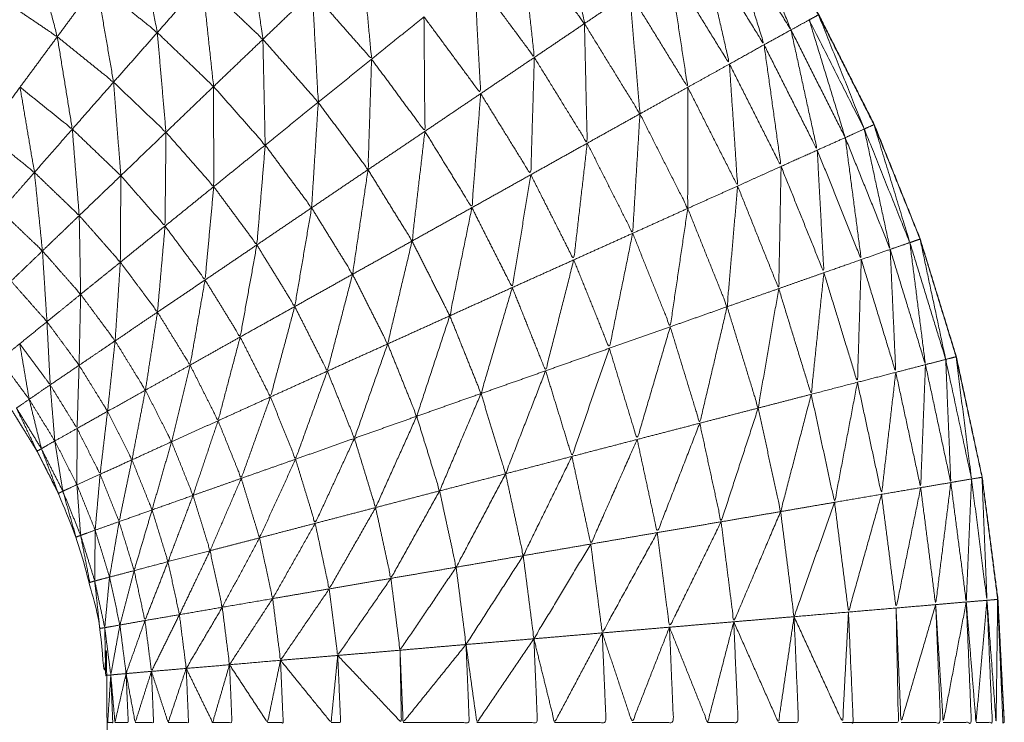
# Model space of a CAD drawing. Units: millimetres. Extents: x 8.2 to 15.6, y -3.1 to 8.4.
# Drawn here: x 12.5 to 12.5, y 5.1 to 5.1 of the extents above; entities that cross this region are included whole.
import ezdxf

# ---------------------------------------------------------------- set-up
doc = ezdxf.new("R2010")
doc.units = ezdxf.units.MM
doc.header["$MEASUREMENT"] = 0
doc.layers.get('0').update_dxf_attribs({"lineweight": 13})

# ---------------------------------------------------------------- blocks, each defined once
blk = doc.blocks.new('OPSI_TR022')
for points, knots in [([(12.5087245, 5.0895411), (12.5087413, 5.0892312), (12.508758, 5.0889212), (12.5087375, 5.0893197), (12.508717, 5.0897182), (12.508666, 5.0901132), (12.508615, 5.0905082), (12.5085315, 5.0908982), (12.508448, 5.0912882), (12.508331, 5.0916692), (12.508214, 5.0920502), (12.5080655, 5.0924202), (12.507917, 5.0927902), (12.5077375, 5.0931457), (12.507558, 5.0935012), (12.507349, 5.0938407), (12.50714, 5.0941802), (12.506903, 5.0945007), (12.506666, 5.0948212), (12.5064025, 5.0951207), (12.506139, 5.0954202), (12.5058515, 5.0956957), (12.505564, 5.0959712), (12.505254, 5.0962217), (12.504944, 5.0964722), (12.5046135, 5.0966952), (12.504283, 5.0969182), (12.5042826, 5.0969184), (12.5042822, 5.0969186)], [-1.777778, -1.777778, -1.777778, -1, -1, 0, 0, 1, 1, 2, 2, 3, 3, 4, 4, 5, 5, 6, 6, 7, 7, 8, 8, 9, 9, 10, 10, 11, 11, 11.001095, 11.001095, 11.001095]), ([(12.5042825, 5.0969179), (12.5046122, 5.0966951), (12.504942, 5.0964722), (12.505252, 5.0962217), (12.505562, 5.0959712), (12.50585, 5.0956957), (12.506138, 5.0954202), (12.506401, 5.0951207), (12.506664, 5.0948212), (12.506901, 5.0945007), (12.507138, 5.0941802), (12.507347, 5.0938407), (12.507556, 5.0935012), (12.5077355, 5.0931457), (12.507915, 5.0927902), (12.508064, 5.0924202), (12.508213, 5.0920502), (12.5083295, 5.0916692), (12.508446, 5.0912882), (12.50853, 5.0908982), (12.508614, 5.0905082), (12.5086645, 5.0901132), (12.508715, 5.0897182)], [61.000718, 61.000718, 61.000718, 62, 62, 63, 63, 64, 64, 65, 65, 66, 66, 67, 67, 68, 68, 69, 69, 70, 70, 71, 71, 72, 72, 72]), ([(12.50591, 5.0942172), (12.505976, 5.0938307), (12.506042, 5.0934442), (12.505838, 5.0937197), (12.505634, 5.0939952)], [0, 0, 0, 1, 1, 2, 2, 2]), ([(12.507081, 5.0941422), (12.5072295, 5.0937727), (12.507378, 5.0934032), (12.5071735, 5.0937352), (12.506969, 5.0940672)], [0, 0, 0, 1, 1, 2, 2, 2]), ([(12.503148, 5.0940582), (12.5032135, 5.0937222), (12.503279, 5.0933862), (12.5030825, 5.0935447), (12.502886, 5.0937032)], [0, 0, 0, 1, 1, 2, 2, 2]), ([(12.503863, 5.0940502), (12.5039125, 5.0936962), (12.503962, 5.0933422), (12.503766, 5.0935297), (12.50357, 5.0937172)], [0, 0, 0, 1, 1, 2, 2, 2]), ([(12.506969, 5.0940672), (12.5070865, 5.0936872), (12.507204, 5.0933072), (12.507004, 5.0936322), (12.506804, 5.0939572)], [0, 0, 0, 1, 1, 2, 2, 2]), ([(12.502468, 5.0939862), (12.50255, 5.0936727), (12.502632, 5.0933592), (12.502438, 5.0934902), (12.502244, 5.0936212)], [0, 0, 0, 1, 1, 2, 2, 2]), ([(12.502632, 5.0933592), (12.502759, 5.0935312), (12.502886, 5.0937032), (12.502677, 5.0938447), (12.502468, 5.0939862)], [0, 0, 0, 1, 1, 2, 2, 2]), ([(12.505634, 5.0939952), (12.505676, 5.0936102), (12.505718, 5.0932252), (12.505524, 5.0934877), (12.50533, 5.0937502)], [0, 0, 0, 1, 1, 2, 2, 2]), ([(12.504597, 5.0939512), (12.504631, 5.0935827), (12.504665, 5.0932142), (12.5044735, 5.0934317), (12.504282, 5.0936492)], [0, 0, 0, 1, 1, 2, 2, 2]), ([(12.506804, 5.0939572), (12.506892, 5.0935697), (12.50698, 5.0931822), (12.5067855, 5.0934982), (12.506591, 5.0938142)], [0, 0, 0, 1, 1, 2, 2, 2]), ([(12.506591, 5.0938142), (12.5066505, 5.0934232), (12.50671, 5.0930322), (12.5065225, 5.0933372), (12.506335, 5.0936422)], [0, 0, 0, 1, 1, 2, 2, 2]), ([(12.50533, 5.0937502), (12.5053505, 5.0933707), (12.505371, 5.0929912), (12.5051875, 5.0932397), (12.505004, 5.0934882)], [0, 0, 0, 1, 1, 2, 2, 2]), ([(12.502886, 5.0937032), (12.502941, 5.0933842), (12.502996, 5.0930652), (12.502814, 5.0932122), (12.502632, 5.0933592)], [0, 0, 0, 1, 1, 2, 2, 2]), ([(12.50357, 5.0937172), (12.5036065, 5.0933772), (12.503643, 5.0930372), (12.5034614, 5.0932113), (12.5032798, 5.0933854)], [0, 0, 0, 1, 1, 1.997747, 1.997747, 1.997747]), ([(12.504282, 5.0936492), (12.504301, 5.0932922), (12.50432, 5.0929352), (12.504141, 5.0931387), (12.503962, 5.0933422)], [0, 0, 0, 1, 1, 2, 2, 2]), ([(12.506335, 5.0936422), (12.506368, 5.0932512), (12.506401, 5.0928602), (12.5062215, 5.0931522), (12.506042, 5.0934442)], [0, 0, 0, 1, 1, 2, 2, 2]), ([(12.505004, 5.0934882), (12.505007, 5.0931177), (12.50501, 5.0927472), (12.5048375, 5.0929807), (12.504665, 5.0932142)], [0, 0, 0, 1, 1, 2, 2, 2]), ([(12.507496, 5.0934682), (12.5076125, 5.0930872), (12.507729, 5.0927062), (12.5075535, 5.0930547), (12.507378, 5.0934032)], [0, 0, 0, 1, 1, 2, 2, 2]), ([(12.5075564, 5.0935003), (12.5077042, 5.0931313), (12.507852, 5.0927622), (12.507674, 5.0931152), (12.507496, 5.0934682), (12.507526, 5.0934847), (12.507556, 5.0935012)], [-1.998746, -1.998746, -1.998746, -1, -1, 0, 0, 1, 1, 1]), ([(12.506042, 5.0934442), (12.506051, 5.0930572), (12.50606, 5.0926702), (12.505889, 5.0929477), (12.505718, 5.0932252)], [0, 0, 0, 1, 1, 2, 2, 2]), ([(12.502632, 5.0933592), (12.5026805, 5.0930602), (12.502729, 5.0927612), (12.50256, 5.0928972), (12.502391, 5.0930332)], [0, 0, 0, 1, 1, 2, 2, 2]), ([(12.503279, 5.0933862), (12.503307, 5.0930637), (12.503335, 5.0927412), (12.5031657, 5.092903), (12.5029964, 5.0930648)], [0, 0, 0, 1, 1, 1.998782, 1.998782, 1.998782]), ([(12.503962, 5.0933422), (12.5039695, 5.0930002), (12.503977, 5.0926582), (12.50381, 5.0928477), (12.503643, 5.0930372)], [0, 0, 0, 1, 1, 2, 2, 2]), ([(12.507378, 5.0934032), (12.507463, 5.0930142), (12.507548, 5.0926252), (12.507376, 5.0929662), (12.507204, 5.0933072)], [0, 0, 0, 1, 1, 2, 2, 2]), ([(12.507204, 5.0933072), (12.507259, 5.0929137), (12.507314, 5.0925202), (12.507147, 5.0928512), (12.50698, 5.0931822)], [0, 0, 0, 1, 1, 2, 2, 2]), ([(12.504665, 5.0932142), (12.5046535, 5.0928567), (12.504642, 5.0924992), (12.504481, 5.0927172), (12.50432, 5.0929352)], [0, 0, 0, 1, 1, 2, 2, 2]), ([(12.505718, 5.0932252), (12.5057065, 5.0928457), (12.505695, 5.0924662), (12.505533, 5.0927287), (12.505371, 5.0929912)], [0, 0, 0, 1, 1, 2, 2, 2]), ([(12.50698, 5.0931822), (12.5070065, 5.0927877), (12.507033, 5.0923932), (12.5068715, 5.0927127), (12.50671, 5.0930322)], [0, 0, 0, 1, 1, 2, 2, 2]), ([(12.502391, 5.0930332), (12.5024375, 5.0927572), (12.502484, 5.0924812), (12.5023615, 5.0925802), (12.502239, 5.0926792)], [0, 0, 0, 1, 1, 1.782585, 1.782585, 1.782585]), ([(12.503643, 5.0930372), (12.5036435, 5.0927132), (12.503644, 5.0923892), (12.5034895, 5.0925652), (12.503335, 5.0927412)], [0, 0, 0, 1, 1, 2, 2, 2]), ([(12.50671, 5.0930322), (12.50671, 5.0926402), (12.50671, 5.0922482), (12.5065555, 5.0925542), (12.506401, 5.0928602)], [0, 0, 0, 1, 1, 2, 2, 2]), ([(12.505371, 5.0929912), (12.5053425, 5.0926222), (12.505314, 5.0922532), (12.505162, 5.0925002), (12.50501, 5.0927472)], [0, 0, 0, 1, 1, 2, 2, 2]), ([(12.50432, 5.0929352), (12.5042985, 5.0925937), (12.504277, 5.0922522), (12.504127, 5.0924552), (12.503977, 5.0926582)], [0, 0, 0, 1, 1, 2, 2, 2]), ([(12.506401, 5.0928602), (12.5063775, 5.0924737), (12.506354, 5.0920872), (12.506207, 5.0923787), (12.50606, 5.0926702)], [0, 0, 0, 1, 1, 2, 2, 2]), ([(12.5079153, 5.0927891), (12.5080311, 5.0924082), (12.508147, 5.0920272), (12.5079995, 5.0923947), (12.507852, 5.0927622), (12.5078835, 5.0927762), (12.507915, 5.0927902)], [-1.998579, -1.998579, -1.998579, -1, -1, 0, 0, 1, 1, 1]), ([(12.5079153, 5.0927895), (12.5079162, 5.0927898), (12.507917, 5.0927902), (12.5079114, 5.0927993), (12.5079058, 5.0928084)], [0.97291898, 0.97291898, 0.97291898, 1, 1, 1.02678723, 1.02678723, 1.02678723]), ([(12.502729, 5.0927605), (12.5027515, 5.0924814), (12.502774, 5.0922022), (12.502629, 5.0923417), (12.502484, 5.0924812)], [0.001295, 0.001295, 0.001295, 1, 1, 2, 2, 2]), ([(12.503335, 5.0927412), (12.503332, 5.0924377), (12.503329, 5.0921342), (12.503186, 5.0922972), (12.503043, 5.0924602)], [0, 0, 0, 1, 1, 2, 2, 2]), ([(12.50501, 5.0927472), (12.5049685, 5.0923922), (12.504927, 5.0920372), (12.5047845, 5.0922682), (12.504642, 5.0924992)], [0, 0, 0, 1, 1, 2, 2, 2]), ([(12.507729, 5.0927062), (12.507781, 5.0923117), (12.507833, 5.0919172), (12.5076905, 5.0922712), (12.507548, 5.0926252)], [0, 0, 0, 1, 1, 2, 2, 2]), ([(12.507852, 5.0927622), (12.507936, 5.0923727), (12.50802, 5.0919832), (12.5078745, 5.0923447), (12.507729, 5.0927062)], [0, 0, 0, 1, 1, 2, 2, 2]), ([(12.503977, 5.0926582), (12.50395, 5.0923352), (12.503923, 5.0920122), (12.5037835, 5.0922007), (12.503644, 5.0923892)], [0, 0, 0, 1, 1, 2, 2, 2]), ([(12.50606, 5.0926702), (12.5060165, 5.0922927), (12.505973, 5.0919152), (12.505834, 5.0921907), (12.505695, 5.0924662)], [0, 0, 0, 1, 1, 2, 2, 2]), ([(12.507548, 5.0926252), (12.5075695, 5.0922287), (12.507591, 5.0918322), (12.5074525, 5.0921762), (12.507314, 5.0925202)], [0, 0, 0, 1, 1, 2, 2, 2]), ([(12.507314, 5.0925202), (12.5073065, 5.0921247), (12.507299, 5.0917292), (12.507166, 5.0920612), (12.507033, 5.0923932)], [0, 0, 0, 1, 1, 2, 2, 2]), ([(12.502484, 5.0924812), (12.50251, 5.0922272), (12.502536, 5.0919732), (12.502401, 5.0921027), (12.502266, 5.0922322)], [0, 0, 0, 1, 1, 2, 2, 2]), ([(12.503043, 5.0924602), (12.5030415, 5.0921802), (12.50304, 5.0919002), (12.502907, 5.0920512), (12.502774, 5.0922022)], [0, 0, 0, 1, 1, 2, 2, 2]), ([(12.504642, 5.0924992), (12.504592, 5.0921607), (12.504542, 5.0918222), (12.5044095, 5.0920372), (12.504277, 5.0922522)], [0, 0, 0, 1, 1, 2, 2, 2]), ([(12.505695, 5.0924662), (12.505635, 5.0921012), (12.505575, 5.0917362), (12.5054445, 5.0919947), (12.505314, 5.0922532)], [0, 0, 0, 1, 1, 2, 2, 2]), ([(12.503644, 5.0923892), (12.503616, 5.0920872), (12.503588, 5.0917852), (12.5034585, 5.0919597), (12.503329, 5.0921342)], [0, 0, 0, 1, 1, 2, 2, 2]), ([(12.507033, 5.0923932), (12.506999, 5.0920027), (12.506965, 5.0916122), (12.5068375, 5.0919302), (12.50671, 5.0922482)], [0, 0, 0, 1, 1, 2, 2, 2]), ([(12.502774, 5.0922022), (12.5027785, 5.0919472), (12.502783, 5.0916922), (12.5026595, 5.0918327), (12.502536, 5.0919732)], [0, 0, 0, 1, 1, 2, 2, 2]), ([(12.504277, 5.0922522), (12.5042225, 5.0919327), (12.504168, 5.0916132), (12.5040455, 5.0918127), (12.503923, 5.0920122)], [0, 0, 0, 1, 1, 2, 2, 2]), ([(12.505314, 5.0922532), (12.5052425, 5.0919032), (12.505171, 5.0915532), (12.505049, 5.0917952), (12.504927, 5.0920372)], [0, 0, 0, 1, 1, 2, 2, 2]), ([(12.50671, 5.0922482), (12.5066535, 5.0918652), (12.506597, 5.0914822), (12.5064755, 5.0917847), (12.506354, 5.0920872)], [0, 0, 0, 1, 1, 2, 2, 2]), ([(12.503329, 5.0921342), (12.5033045, 5.0918557), (12.50328, 5.0915772), (12.50316, 5.0917387), (12.50304, 5.0919002)], [0, 0, 0, 1, 1, 2, 2, 2]), ([(12.506354, 5.0920872), (12.5062785, 5.0917152), (12.506203, 5.0913432), (12.506088, 5.0916292), (12.505973, 5.0919152)], [0, 0, 0, 1, 1, 2, 2, 2]), ([(12.503923, 5.0920122), (12.503869, 5.0917142), (12.503815, 5.0914162), (12.5037015, 5.0916007), (12.503588, 5.0917852)], [0, 0, 0, 1, 1, 2, 2, 2]), ([(12.504927, 5.0920372), (12.504848, 5.0917042), (12.504769, 5.0913712), (12.5046555, 5.0915967), (12.504542, 5.0918222)], [0, 0, 0, 1, 1, 2, 2, 2]), ([(12.508147, 5.0920272), (12.5081975, 5.0916322), (12.508248, 5.0912372), (12.508134, 5.0916102), (12.50802, 5.0919832)], [0, 0, 0, 1, 1, 2, 2, 2]), ([(12.5082131, 5.0920499), (12.508296, 5.0916605), (12.508379, 5.0912712), (12.5082632, 5.0916487), (12.5081473, 5.0920261)], [1.000441, 1.000441, 1.000441, 2, 2, 2.998499, 2.998499, 2.998499]), ([(12.502536, 5.0919732), (12.5025505, 5.0917442), (12.502565, 5.0915152), (12.502449, 5.0916467), (12.502333, 5.0917782)], [0, 0, 0, 1, 1, 2, 2, 2]), ([(12.50802, 5.0919832), (12.508038, 5.0915852), (12.508056, 5.0911872), (12.5079445, 5.0915522), (12.507833, 5.0919172)], [0, 0, 0, 1, 1, 2, 2, 2]), ([(12.50304, 5.0919002), (12.503023, 5.0916457), (12.503006, 5.0913912), (12.5028945, 5.0915417), (12.502783, 5.0916922)], [0, 0, 0, 1, 1, 2, 2, 2]), ([(12.505973, 5.0919152), (12.505882, 5.0915562), (12.505791, 5.0911972), (12.505683, 5.0914667), (12.505575, 5.0917362)], [0, 0, 0, 1, 1, 2, 2, 2]), ([(12.507833, 5.0919172), (12.5078205, 5.0915202), (12.507808, 5.0911232), (12.5076995, 5.0914777), (12.507591, 5.0918322)], [0, 0, 0, 1, 1, 2, 2, 2]), ([(12.504542, 5.0918222), (12.5044605, 5.0915087), (12.504379, 5.0911952), (12.5042735, 5.0914042), (12.504168, 5.0916132)], [0, 0, 0, 1, 1, 2, 2, 2]), ([(12.507591, 5.0918322), (12.50755, 5.0914387), (12.507509, 5.0910452), (12.507404, 5.0913872), (12.507299, 5.0917292)], [0, 0, 0, 1, 1, 2, 2, 2]), ([(12.503588, 5.0917852), (12.5035395, 5.0915097), (12.503491, 5.0912342), (12.5033855, 5.0914057), (12.50328, 5.0915772)], [0, 0, 0, 1, 1, 2, 2, 2]), ([(12.502783, 5.0916922), (12.502778, 5.0914627), (12.502773, 5.0912332), (12.502669, 5.0913742), (12.502565, 5.0915152)], [0, 0, 0, 1, 1, 2, 2, 2]), ([(12.505575, 5.0917362), (12.505474, 5.0913932), (12.505373, 5.0910502), (12.505272, 5.0913017), (12.505171, 5.0915532)], [0, 0, 0, 1, 1, 2, 2, 2]), ([(12.507299, 5.0917292), (12.5072325, 5.0913427), (12.507166, 5.0909562), (12.5070655, 5.0912842), (12.506965, 5.0916122)], [0, 0, 0, 1, 1, 2, 2, 2]), ([(12.50328, 5.0915772), (12.503241, 5.0913247), (12.503202, 5.0910722), (12.503104, 5.0912317), (12.503006, 5.0913912)], [0, 0, 0, 1, 1, 2, 2, 2]), ([(12.504168, 5.0916132), (12.5040895, 5.0913207), (12.504011, 5.0910282), (12.503913, 5.0912222), (12.503815, 5.0914162)], [0, 0, 0, 1, 1, 2, 2, 2]), ([(12.506965, 5.0916122), (12.5068765, 5.0912352), (12.506788, 5.0908582), (12.5066925, 5.0911702), (12.506597, 5.0914822)], [0, 0, 0, 1, 1, 2, 2, 2]), ([(12.502565, 5.0915152), (12.5025755, 5.0913107), (12.502586, 5.0911062), (12.5024875, 5.0912392), (12.502389, 5.0913722)], [0, 0, 0, 1, 1, 2, 2, 2]), ([(12.505171, 5.0915532), (12.505064, 5.0912282), (12.504957, 5.0909032), (12.504863, 5.0911372), (12.504769, 5.0913712)], [0, 0, 0, 1, 1, 2, 2, 2]), ([(12.506597, 5.0914822), (12.50649, 5.0911177), (12.506383, 5.0907532), (12.506293, 5.0910482), (12.506203, 5.0913432)], [0, 0, 0, 1, 1, 2, 2, 2]), ([(12.503006, 5.0913912), (12.5029815, 5.0911632), (12.502957, 5.0909352), (12.502865, 5.0910842), (12.502773, 5.0912332)], [0, 0, 0, 1, 1, 2, 2, 2]), ([(12.503815, 5.0914162), (12.5037435, 5.0911452), (12.503672, 5.0908742), (12.5035815, 5.0910542), (12.503491, 5.0912342)], [0, 0, 0, 1, 1, 2, 2, 2]), ([(12.504769, 5.0913712), (12.5046615, 5.0910657), (12.504554, 5.0907602), (12.5044665, 5.0909777), (12.504379, 5.0911952)], [0, 0, 0, 1, 1, 2, 2, 2]), ([(12.506203, 5.0913432), (12.506082, 5.0909932), (12.505961, 5.0906432), (12.505876, 5.0909202), (12.505791, 5.0911972)], [0, 0, 0, 1, 1, 2, 2, 2]), ([(12.5084463, 5.0912878), (12.5084472, 5.091288), (12.508448, 5.0912882), (12.5084438, 5.0912988), (12.5084395, 5.0913093)], [0.97459145, 0.97459145, 0.97459145, 1, 1, 1.02855804, 1.02855804, 1.02855804]), ([(12.508379, 5.0912712), (12.5083955, 5.0908727), (12.508412, 5.0904742), (12.50833, 5.0908557), (12.508248, 5.0912372)], [0, 0, 0, 1, 1, 2, 2, 2]), ([(12.5084461, 5.0912874), (12.508496, 5.0908923), (12.508546, 5.0904972), (12.5084625, 5.0908842), (12.508379, 5.0912712), (12.5084125, 5.0912797), (12.508446, 5.0912882)], [-1.998993, -1.998993, -1.998993, -1, -1, 0, 0, 1, 1, 1]), ([(12.502773, 5.0912332), (12.5027665, 5.0910287), (12.50276, 5.0908242), (12.502673, 5.0909652), (12.502586, 5.0911062)], [0, 0, 0, 1, 1, 2, 2, 2]), ([(12.503491, 5.0912342), (12.503431, 5.0909862), (12.503371, 5.0907382), (12.5032865, 5.0909052), (12.503202, 5.0910722)], [0, 0, 0, 1, 1, 2, 2, 2]), ([(12.504379, 5.0911952), (12.504276, 5.0909102), (12.504173, 5.0906252), (12.504092, 5.0908267), (12.504011, 5.0910282)], [0, 0, 0, 1, 1, 2, 2, 2]), ([(12.505791, 5.0911972), (12.5056615, 5.0908642), (12.505532, 5.0905312), (12.5054525, 5.0907907), (12.505373, 5.0910502)], [0, 0, 0, 1, 1, 2, 2, 2]), ([(12.508056, 5.0911872), (12.50801, 5.0907927), (12.507964, 5.0903982), (12.507886, 5.0907607), (12.507808, 5.0911232)], [0, 0, 0, 1, 1, 2, 2, 2]), ([(12.508248, 5.0912372), (12.5082325, 5.0908392), (12.508217, 5.0904412), (12.5081365, 5.0908142), (12.508056, 5.0911872)], [0, 0, 0, 1, 1, 2, 2, 2]), ([(12.507808, 5.0911232), (12.507734, 5.0907347), (12.50766, 5.0903462), (12.5075845, 5.0906957), (12.507509, 5.0910452)], [0, 0, 0, 1, 1, 2, 2, 2]), ([(12.5018476, 5.0753254), (12.5019023, 5.0753778), (12.501957, 5.0754302), (12.502058, 5.0755452), (12.502159, 5.0756602), (12.50225, 5.0757827), (12.502341, 5.0759052), (12.502421, 5.0760357), (12.502501, 5.0761662), (12.50257, 5.0763022), (12.502639, 5.0764382), (12.502696, 5.0765802), (12.502753, 5.0767222), (12.5027975, 5.0768682), (12.502842, 5.0770142), (12.5028745, 5.0771637), (12.502907, 5.0773132), (12.502926, 5.0774647), (12.502945, 5.0776162), (12.5029515, 5.0777687), (12.502958, 5.0779212), (12.502958, 5.0834212), (12.502958, 5.0889212), (12.5029515, 5.0890737), (12.502945, 5.0892262), (12.502926, 5.0893782), (12.502907, 5.0895302), (12.5028745, 5.0896792), (12.502842, 5.0898282), (12.5027975, 5.0899747), (12.502753, 5.0901212), (12.502696, 5.0902627), (12.502639, 5.0904042), (12.50257, 5.0905407), (12.502501, 5.0906772), (12.502421, 5.0908072), (12.502341, 5.0909372), (12.5022924, 5.0910029), (12.5022437, 5.0910687)], [28.50303, 28.50303, 28.50303, 29, 29, 30, 30, 31, 31, 32, 32, 33, 33, 34, 34, 35, 35, 36, 36, 37, 37, 38, 38, 39, 39, 40, 40, 41, 41, 42, 42, 43, 43, 44, 44, 45, 45, 46, 46, 46.534315, 46.534315, 46.534315]), ([(12.503202, 5.0910722), (12.5031585, 5.0908467), (12.503115, 5.0906212), (12.503036, 5.0907782), (12.502957, 5.0909352)], [0, 0, 0, 1, 1, 2, 2, 2]), ([(12.505373, 5.0910502), (12.505239, 5.0907352), (12.505105, 5.0904202), (12.505031, 5.0906617), (12.504957, 5.0909032)], [0, 0, 0, 1, 1, 2, 2, 2]), ([(12.502368, 5.0909562), (12.5024485, 5.0908247), (12.502529, 5.0906932), (12.5024895, 5.0908532), (12.50245, 5.0910132), (12.502409, 5.0909847), (12.502368, 5.0909562)], [0, 0, 0, 1, 1, 2, 2, 3, 3, 3]), ([(12.504011, 5.0910282), (12.5039165, 5.0907647), (12.503822, 5.0905012), (12.503747, 5.0906877), (12.503672, 5.0908742)], [0, 0, 0, 1, 1, 2, 2, 2]), ([(12.507509, 5.0910452), (12.50741, 5.0906657), (12.507311, 5.0902862), (12.5072385, 5.0906212), (12.507166, 5.0909562)], [0, 0, 0, 1, 1, 2, 2, 2]), ([(12.502529, 5.0906932), (12.502515, 5.0906852), (12.502501, 5.0906772), (12.5024345, 5.0908167), (12.502368, 5.0909562)], [0, 0, 0, 1, 1, 2, 2, 2]), ([(12.502957, 5.0909352), (12.502933, 5.0907317), (12.502909, 5.0905282), (12.5028345, 5.0906762), (12.50276, 5.0908242)], [0, 0, 0, 1, 1, 2, 2, 2]), ([(12.507166, 5.0909562), (12.507046, 5.0905882), (12.506926, 5.0902202), (12.506857, 5.0905392), (12.506788, 5.0908582)], [0, 0, 0, 1, 1, 2, 2, 2]), ([(12.503672, 5.0908742), (12.503591, 5.0906327), (12.50351, 5.0903912), (12.5034405, 5.0905647), (12.503371, 5.0907382)], [0, 0, 0, 1, 1, 2, 2, 2]), ([(12.504957, 5.0909032), (12.504824, 5.0906077), (12.504691, 5.0903122), (12.5046225, 5.0905362), (12.504554, 5.0907602)], [0, 0, 0, 1, 1, 2, 2, 2]), ([(12.506788, 5.0908582), (12.5066505, 5.0905042), (12.506513, 5.0901502), (12.506448, 5.0904517), (12.506383, 5.0907532)], [0, 0, 0, 1, 1, 2, 2, 2]), ([(12.502529, 5.0906932), (12.5025985, 5.0905557), (12.502668, 5.0904182), (12.502642, 5.0905807), (12.502616, 5.0907432), (12.5025725, 5.0907182), (12.502529, 5.0906932)], [0, 0, 0, 1, 1, 2, 2, 3, 3, 3]), ([(12.503371, 5.0907382), (12.503308, 5.0905177), (12.503245, 5.0902972), (12.50318, 5.0904592), (12.503115, 5.0906212)], [0, 0, 0, 1, 1, 2, 2, 2]), ([(12.504554, 5.0907602), (12.504427, 5.0904852), (12.5043, 5.0902102), (12.5042365, 5.0904177), (12.504173, 5.0906252)], [0, 0, 0, 1, 1, 2, 2, 2]), ([(12.506383, 5.0907532), (12.506233, 5.0904147), (12.506083, 5.0900762), (12.506022, 5.0903597), (12.505961, 5.0906432)], [0, 0, 0, 1, 1, 2, 2, 2]), ([(12.502668, 5.0904182), (12.5026535, 5.0904112), (12.502639, 5.0904042), (12.5025842, 5.0905481), (12.5025295, 5.0906919)], [0, 0, 0, 1, 1, 1.995522, 1.995522, 1.995522]), ([(12.503115, 5.0906212), (12.5030735, 5.0904212), (12.503032, 5.0902212), (12.5029705, 5.0903747), (12.502909, 5.0905282)], [0, 0, 0, 1, 1, 2, 2, 2]), ([(12.504173, 5.0906252), (12.5040565, 5.0903707), (12.50394, 5.0901162), (12.503881, 5.0903087), (12.503822, 5.0905012)], [0, 0, 0, 1, 1, 2, 2, 2]), ([(12.505961, 5.0906432), (12.5058035, 5.0903222), (12.505646, 5.0900012), (12.505589, 5.0902662), (12.505532, 5.0905312)], [0, 0, 0, 1, 1, 2, 2, 2]), ([(12.503822, 5.0905012), (12.503721, 5.0902672), (12.50362, 5.0900332), (12.503565, 5.0902122), (12.50351, 5.0903912)], [0, 0, 0, 1, 1, 2, 2, 2]), ([(12.505532, 5.0905312), (12.505372, 5.0902287), (12.505212, 5.0899262), (12.5051585, 5.0901732), (12.505105, 5.0904202)], [0, 0, 0, 1, 1, 2, 2, 2]), ([(12.508412, 5.0904742), (12.508363, 5.0900792), (12.508314, 5.0896842), (12.5082655, 5.0900627), (12.508217, 5.0904412)], [0, 0, 0, 1, 1, 2, 2, 2]), ([(12.508546, 5.0904972), (12.508529, 5.0900992), (12.508512, 5.0897012), (12.5084621, 5.0900871), (12.5084121, 5.090473)], [0, 0, 0, 1, 1, 1.998462, 1.998462, 1.998462]), ([(12.5085463, 5.0904973), (12.5085801, 5.0905027), (12.508614, 5.0905082), (12.50863, 5.0901102), (12.508646, 5.0897122), (12.508596, 5.0901043), (12.5085461, 5.0904964)], [0.004361, 0.004361, 0.004361, 1, 1, 2, 2, 2.998943, 2.998943, 2.998943]), ([(12.502668, 5.0904182), (12.5027255, 5.0902752), (12.502783, 5.0901322), (12.502771, 5.0902962), (12.502759, 5.0904602), (12.5027135, 5.0904392), (12.502668, 5.0904182)], [0, 0, 0, 1, 1, 2, 2, 3, 3, 3]), ([(12.502783, 5.0901322), (12.502768, 5.0901267), (12.502753, 5.0901212), (12.5027106, 5.0902691), (12.5026683, 5.0904171)], [0, 0, 0, 1, 1, 1.996073, 1.996073, 1.996073]), ([(12.505105, 5.0904202), (12.5049475, 5.0901372), (12.50479, 5.0898542), (12.5047405, 5.0900832), (12.504691, 5.0903122)], [0, 0, 0, 1, 1, 2, 2, 2]), ([(12.508217, 5.0904412), (12.5081375, 5.0900517), (12.508058, 5.0896622), (12.508011, 5.0900302), (12.507964, 5.0903982)], [0, 0, 0, 1, 1, 2, 2, 2]), ([(12.50351, 5.0903912), (12.503429, 5.0901767), (12.503348, 5.0899622), (12.5032965, 5.0901297), (12.503245, 5.0902972)], [0, 0, 0, 1, 1, 2, 2, 2]), ([(12.507964, 5.0903982), (12.507857, 5.0900172), (12.50775, 5.0896362), (12.507705, 5.0899912), (12.50766, 5.0903462)], [0, 0, 0, 1, 1, 2, 2, 2]), ([(12.503245, 5.0902972), (12.503187, 5.0901007), (12.503129, 5.0899042), (12.5030805, 5.0900627), (12.503032, 5.0902212)], [0, 0, 0, 1, 1, 2, 2, 2]), ([(12.504691, 5.0903122), (12.504541, 5.0900492), (12.504391, 5.0897862), (12.5043455, 5.0899982), (12.5043, 5.0902102)], [0, 0, 0, 1, 1, 2, 2, 2]), ([(12.507311, 5.0902862), (12.5071595, 5.0899297), (12.507008, 5.0895732), (12.506967, 5.0898967), (12.506926, 5.0902202)], [0, 0, 0, 1, 1, 2, 2, 2]), ([(12.50766, 5.0903462), (12.507529, 5.0899762), (12.507398, 5.0896062), (12.5073545, 5.0899462), (12.507311, 5.0902862)], [0, 0, 0, 1, 1, 2, 2, 2]), ([(12.506926, 5.0902202), (12.506759, 5.0898792), (12.506592, 5.0895382), (12.5065525, 5.0898442), (12.506513, 5.0901502)], [0, 0, 0, 1, 1, 2, 2, 2]), ([(12.502783, 5.0901322), (12.5028285, 5.0899847), (12.502874, 5.0898372), (12.5028755, 5.0900017), (12.502877, 5.0901662), (12.50283, 5.0901492), (12.502783, 5.0901322)], [0, 0, 0, 1, 1, 2, 2, 3, 3, 3]), ([(12.5043, 5.0902102), (12.5041625, 5.0899667), (12.504025, 5.0897232), (12.5039825, 5.0899197), (12.50394, 5.0901162)], [0, 0, 0, 1, 1, 2, 2, 2]), ([(12.502874, 5.0898372), (12.502858, 5.0898327), (12.502842, 5.0898282), (12.5028125, 5.0899802), (12.502783, 5.0901322)], [0, 0, 0, 1, 1, 2, 2, 2]), ([(12.50394, 5.0901162), (12.5038195, 5.0898917), (12.503699, 5.0896672), (12.5036595, 5.0898502), (12.50362, 5.0900332)], [0, 0, 0, 1, 1, 2, 2, 2]), ([(12.506513, 5.0901502), (12.506335, 5.0898257), (12.506157, 5.0895012), (12.50612, 5.0897887), (12.506083, 5.0900762)], [0, 0, 0, 1, 1, 2, 2, 2]), ([(12.50362, 5.0900332), (12.503521, 5.0898262), (12.503422, 5.0896192), (12.503385, 5.0897907), (12.503348, 5.0899622)], [0, 0, 0, 1, 1, 2, 2, 2]), ([(12.506083, 5.0900762), (12.505899, 5.0897697), (12.505715, 5.0894632), (12.5056805, 5.0897322), (12.505646, 5.0900012)], [0, 0, 0, 1, 1, 2, 2, 2]), ([(12.505646, 5.0900012), (12.505461, 5.0897137), (12.505276, 5.0894262), (12.505244, 5.0896762), (12.505212, 5.0899262)], [0, 0, 0, 1, 1, 2, 2, 2]), ([(12.503348, 5.0899622), (12.5032735, 5.0897717), (12.503199, 5.0895812), (12.503164, 5.0897427), (12.503129, 5.0899042)], [0, 0, 0, 1, 1, 2, 2, 2]), ([(12.505212, 5.0899262), (12.5050305, 5.0896577), (12.504849, 5.0893892), (12.5048195, 5.0896217), (12.50479, 5.0898542)], [0, 0, 0, 1, 1, 2, 2, 2]), ([(12.502874, 5.0898372), (12.5029065, 5.0896862), (12.502939, 5.0895352), (12.5029545, 5.0896987), (12.50297, 5.0898622), (12.502922, 5.0898497), (12.502874, 5.0898372)], [0, 0, 0, 1, 1, 2, 2, 3, 3, 3]), ([(12.502939, 5.0895352), (12.502923, 5.0895327), (12.502907, 5.0895302), (12.5028905, 5.0896837), (12.502874, 5.0898372)], [0, 0, 0, 1, 1, 2, 2, 2]), ([(12.50479, 5.0898542), (12.504618, 5.0896047), (12.504446, 5.0893552), (12.5044185, 5.0895707), (12.504391, 5.0897862)], [0, 0, 0, 1, 1, 2, 2, 2]), ([(12.504391, 5.0897862), (12.5042335, 5.0895552), (12.504076, 5.0893242), (12.5040505, 5.0895237), (12.504025, 5.0897232)], [0, 0, 0, 1, 1, 2, 2, 2]), ([(12.504025, 5.0897232), (12.5038855, 5.0895092), (12.503746, 5.0892952), (12.5037225, 5.0894812), (12.503699, 5.0896672)], [0, 0, 0, 1, 1, 2, 2, 2]), ([(12.508646, 5.0897122), (12.5086105, 5.0893167), (12.508575, 5.0889212), (12.5085435, 5.0893112), (12.508512, 5.0897012)], [0, 0, 0, 1, 1, 2, 2, 2]), ([(12.508575, 5.0889212), (12.5086275, 5.0889212), (12.50868, 5.0889212), (12.508663, 5.0893167), (12.508646, 5.0897122)], [0, 0, 0, 1, 1, 2, 2, 2]), ([(12.508646, 5.0897122), (12.5086805, 5.0897152), (12.508715, 5.0897182), (12.50871, 5.0893197), (12.508705, 5.0889212), (12.5086755, 5.0893167), (12.508646, 5.0897122)], [0, 0, 0, 1, 1, 2, 2, 3, 3, 3]), ([(12.508715, 5.089718), (12.508716, 5.0897181), (12.508717, 5.0897182), (12.5087145, 5.0897298), (12.508712, 5.0897413)], [0.96994536, 0.96994536, 0.96994536, 1, 1, 1.0296708, 1.0296708, 1.0296708]), ([(12.508758, 5.0889212), (12.5087535, 5.0889212), (12.508749, 5.0889212), (12.508732, 5.0893197), (12.508715, 5.0897182)], [1, 1, 1, 2, 2, 3, 3, 3]), ([(12.503699, 5.0896672), (12.5035825, 5.0894692), (12.503466, 5.0892712), (12.503444, 5.0894452), (12.503422, 5.0896192)], [0, 0, 0, 1, 1, 2, 2, 2]), ([(12.507781, 5.0889212), (12.507927, 5.0889212), (12.508073, 5.0889212), (12.5080655, 5.0892917), (12.508058, 5.0896622)], [0, 0, 0, 1, 1, 2, 2, 2]), ([(12.508314, 5.0896842), (12.508202, 5.0893027), (12.50809, 5.0889212), (12.508074, 5.089291), (12.508058, 5.0896609)], [0, 0, 0, 1, 1, 1.998169, 1.998169, 1.998169]), ([(12.50809, 5.0889212), (12.508218, 5.0889212), (12.508346, 5.0889212), (12.50833, 5.0893023), (12.508314, 5.0896834)], [0, 0, 0, 1, 1, 1.998956, 1.998956, 1.998956]), ([(12.508512, 5.0897012), (12.5084375, 5.0893112), (12.508363, 5.0889212), (12.5083385, 5.0893023), (12.508314, 5.0896834)], [0, 0, 0, 1, 1, 1.998968, 1.998968, 1.998968]), ([(12.508363, 5.0889212), (12.508454, 5.0889212), (12.508545, 5.0889212), (12.5085285, 5.0893112), (12.508512, 5.0897012)], [0, 0, 0, 1, 1, 2, 2, 2]), ([(12.503422, 5.0896192), (12.5033315, 5.0894357), (12.503241, 5.0892522), (12.50322, 5.0894167), (12.503199, 5.0895812)], [0, 0, 0, 1, 1, 2, 2, 2]), ([(12.507398, 5.0896062), (12.5073475, 5.0892637), (12.507297, 5.0889212), (12.5071525, 5.0892472), (12.507008, 5.0895732)], [0, 0, 0, 1, 1, 2, 2, 2]), ([(12.507297, 5.0889212), (12.507362, 5.0889212), (12.507427, 5.0889212), (12.5074125, 5.0892637), (12.507398, 5.0896062)], [0, 0, 0, 1, 1, 2, 2, 2]), ([(12.50775, 5.0896362), (12.507731, 5.0892787), (12.507712, 5.0889212), (12.507555, 5.0892637), (12.507398, 5.0896062)], [0, 0, 0, 1, 1, 2, 2, 2]), ([(12.507712, 5.0889212), (12.5077465, 5.0889212), (12.507781, 5.0889212), (12.5077655, 5.0892781), (12.50775, 5.089635)], [0, 0, 0, 1, 1, 1.998333, 1.998333, 1.998333]), ([(12.502939, 5.0895352), (12.5029585, 5.0893822), (12.502978, 5.0892292), (12.5030075, 5.0893907), (12.503037, 5.0895522), (12.502988, 5.0895437), (12.502939, 5.0895352)], [0, 0, 0, 1, 1, 2, 2, 3, 3, 3]), ([(12.502978, 5.0892292), (12.5029615, 5.0892277), (12.502945, 5.0892262), (12.502942, 5.0893807), (12.502939, 5.0895352)], [0, 0, 0, 1, 1, 2, 2, 2]), ([(12.503037, 5.0895522), (12.503057, 5.0893952), (12.503077, 5.0892382), (12.5030275, 5.0892337), (12.502978, 5.0892292)], [0, 0, 0, 1, 1, 2, 2, 2]), ([(12.506592, 5.0895382), (12.5064715, 5.0892297), (12.506351, 5.0889212), (12.506254, 5.0892112), (12.506157, 5.0895012)], [0, 0, 0, 1, 1, 2, 2, 2]), ([(12.506351, 5.0889212), (12.5064845, 5.0889212), (12.506618, 5.0889212), (12.506605, 5.0892297), (12.506592, 5.0895382)], [0, 0, 0, 1, 1, 2, 2, 2]), ([(12.507008, 5.0895732), (12.5069235, 5.0892472), (12.506839, 5.0889212), (12.5067155, 5.0892297), (12.506592, 5.0895382)], [0, 0, 0, 1, 1, 2, 2, 2]), ([(12.506839, 5.0889212), (12.5069375, 5.0889212), (12.507036, 5.0889212), (12.507022, 5.0892472), (12.507008, 5.0895732)], [0, 0, 0, 1, 1, 2, 2, 2]), ([(12.505715, 5.0894632), (12.5055305, 5.0891922), (12.505346, 5.0889212), (12.5053111, 5.0891732), (12.5052761, 5.0894251)], [0, 0, 0, 1, 1, 1.997783, 1.997783, 1.997783]), ([(12.505346, 5.0889212), (12.505542, 5.0889212), (12.505738, 5.0889212), (12.5057265, 5.0891922), (12.505715, 5.0894632)], [0, 0, 0, 1, 1, 2, 2, 2]), ([(12.506157, 5.0895012), (12.506003, 5.0892112), (12.505849, 5.0889212), (12.505782, 5.0891922), (12.505715, 5.0894632)], [0, 0, 0, 1, 1, 2, 2, 2]), ([(12.505849, 5.0889212), (12.5060155, 5.0889212), (12.506182, 5.0889212), (12.5061695, 5.0892112), (12.506157, 5.0895012)], [0, 0, 0, 1, 1, 2, 2, 2]), ([(12.505276, 5.0894262), (12.5050725, 5.0891737), (12.504869, 5.0889212), (12.504859, 5.0891552), (12.504849, 5.0893892)], [0, 0, 0, 1, 1, 2, 2, 2]), ([(12.504869, 5.0889212), (12.505083, 5.0889212), (12.505297, 5.0889212), (12.5052865, 5.0891733), (12.505276, 5.0894253)], [0, 0, 0, 1, 1, 1.998148, 1.998148, 1.998148]), ([(12.504446, 5.0893552), (12.5044245, 5.0891382), (12.504403, 5.0889212), (12.5042395, 5.0891227), (12.504076, 5.0893242)], [0, 0, 0, 1, 1, 2, 2, 2]), ([(12.504403, 5.0889212), (12.504434, 5.0889212), (12.504465, 5.0889212), (12.5044555, 5.0891382), (12.504446, 5.0893552)], [0, 0, 0, 1, 1, 2, 2, 2]), ([(12.504446, 5.0893552), (12.504652, 5.0891382), (12.504858, 5.0889212), (12.5048535, 5.0891552), (12.504849, 5.0893892)], [0, 0, 0, 1, 1, 2, 2, 2]), ([(12.503466, 5.0892712), (12.5034075, 5.0890962), (12.503349, 5.0889212), (12.503295, 5.0890867), (12.503241, 5.0892522)], [0, 0, 0, 1, 1, 2, 2, 2]), ([(12.503349, 5.0889212), (12.503415, 5.0889212), (12.503481, 5.0889212), (12.5034735, 5.0890962), (12.503466, 5.0892712)], [0, 0, 0, 1, 1, 2, 2, 2]), ([(12.503746, 5.0892952), (12.5036915, 5.0891082), (12.503637, 5.0889212), (12.5035515, 5.0890962), (12.503466, 5.0892712)], [0, 0, 0, 1, 1, 2, 2, 2]), ([(12.503637, 5.0889212), (12.5036995, 5.0889212), (12.503762, 5.0889212), (12.503754, 5.0891082), (12.503746, 5.0892952)], [0, 0, 0, 1, 1, 2, 2, 2]), ([(12.504076, 5.0893242), (12.504034, 5.0891227), (12.503992, 5.0889212), (12.503869, 5.0891082), (12.503746, 5.0892952)], [0, 0, 0, 1, 1, 2, 2, 2]), ([(12.503992, 5.0889212), (12.5040425, 5.0889212), (12.504093, 5.0889212), (12.5040845, 5.0891227), (12.504076, 5.0893242)], [0, 0, 0, 1, 1, 2, 2, 2]), ([(12.502958, 5.0889212), (12.5029745, 5.0889212), (12.502991, 5.0889212), (12.5029845, 5.0890752), (12.502978, 5.0892292)], [0, 0, 0, 1, 1, 2, 2, 2]), ([(12.503077, 5.0892382), (12.503041, 5.0890797), (12.503005, 5.0889212), (12.5029915, 5.0890752), (12.502978, 5.0892292)], [0, 0, 0, 1, 1, 2, 2, 2]), ([(12.503005, 5.0889212), (12.503048, 5.0889212), (12.503091, 5.0889212), (12.503084, 5.0890797), (12.503077, 5.0892382)], [0, 0, 0, 1, 1, 2, 2, 2]), ([(12.503241, 5.0892522), (12.5031885, 5.0890867), (12.503136, 5.0889212), (12.5031065, 5.0890797), (12.503077, 5.0892382)], [0, 0, 0, 1, 1, 2, 2, 2]), ([(12.503136, 5.0889212), (12.5031955, 5.0889212), (12.503255, 5.0889212), (12.503248, 5.0890867), (12.503241, 5.0892522)], [0, 0, 0, 1, 1, 2, 2, 2])]:
    blk.add_open_spline(points, degree=2, knots=knots)
for points in [[(12.50357, 5.0937172), (12.5034245, 5.0935517), (12.503279, 5.0933862)], [(12.504282, 5.0936492), (12.504122, 5.0934957), (12.503962, 5.0933422)], [(12.506335, 5.0936422), (12.5061885, 5.0935432), (12.506042, 5.0934442)], [(12.505004, 5.0934882), (12.5048345, 5.0933512), (12.504665, 5.0932142)], [(12.507496, 5.0934682), (12.507437, 5.0934357), (12.507378, 5.0934032)], [(12.506042, 5.0934442), (12.50588, 5.0933347), (12.505718, 5.0932252)], [(12.502632, 5.0933592), (12.5025115, 5.0931962), (12.502391, 5.0930332)], [(12.503279, 5.0933862), (12.5031375, 5.0932257), (12.502996, 5.0930652)], [(12.503962, 5.0933422), (12.5038025, 5.0931897), (12.503643, 5.0930372)], [(12.507378, 5.0934032), (12.507291, 5.0933552), (12.507204, 5.0933072)], [(12.507204, 5.0933072), (12.507092, 5.0932447), (12.50698, 5.0931822)], [(12.504665, 5.0932142), (12.5044925, 5.0930747), (12.50432, 5.0929352)], [(12.505718, 5.0932252), (12.5055445, 5.0931082), (12.505371, 5.0929912)], [(12.50698, 5.0931822), (12.506845, 5.0931072), (12.50671, 5.0930322)], [(12.502391, 5.0930332), (12.5023147, 5.0929296), (12.5022384, 5.0928259)], [(12.502996, 5.0930652), (12.5028625, 5.0929132), (12.502729, 5.0927612)], [(12.5029961, 5.0930643), (12.5030195, 5.0927626), (12.5030429, 5.0924609)], [(12.503643, 5.0930372), (12.503489, 5.0928892), (12.503335, 5.0927412)], [(12.50671, 5.0930322), (12.5065555, 5.0929462), (12.506401, 5.0928602)], [(12.505371, 5.0929912), (12.5051905, 5.0928692), (12.50501, 5.0927472)], [(12.50432, 5.0929352), (12.5041485, 5.0927967), (12.503977, 5.0926582)], [(12.506401, 5.0928602), (12.5062305, 5.0927652), (12.50606, 5.0926702)], [(12.502729, 5.0927612), (12.5026065, 5.0926212), (12.502484, 5.0924812)], [(12.503043, 5.0924602), (12.5028863, 5.0926104), (12.5027297, 5.0927606)], [(12.503335, 5.0927412), (12.5031892, 5.0926009), (12.5030433, 5.0924606)], [(12.50501, 5.0927472), (12.504826, 5.0926232), (12.504642, 5.0924992)], [(12.507729, 5.0927062), (12.5076385, 5.0926657), (12.507548, 5.0926252)], [(12.507852, 5.0927622), (12.5077905, 5.0927342), (12.507729, 5.0927062)], [(12.503977, 5.0926582), (12.5038105, 5.0925237), (12.503644, 5.0923892)], [(12.50606, 5.0926702), (12.5058775, 5.0925682), (12.505695, 5.0924662)], [(12.507548, 5.0926252), (12.507431, 5.0925727), (12.507314, 5.0925202)], [(12.507314, 5.0925202), (12.5071735, 5.0924567), (12.507033, 5.0923932)], [(12.502484, 5.0924812), (12.502375, 5.0923567), (12.502266, 5.0922322)], [(12.503043, 5.0924602), (12.5029085, 5.0923312), (12.502774, 5.0922022)], [(12.504642, 5.0924992), (12.5044595, 5.0923757), (12.504277, 5.0922522)], [(12.505695, 5.0924662), (12.5055045, 5.0923597), (12.505314, 5.0922532)], [(12.503644, 5.0923892), (12.5034865, 5.0922617), (12.503329, 5.0921342)], [(12.507033, 5.0923932), (12.5068715, 5.0923207), (12.50671, 5.0922482)], [(12.502774, 5.0922022), (12.502655, 5.0920877), (12.502536, 5.0919732)], [(12.504277, 5.0922522), (12.5041, 5.0921322), (12.503923, 5.0920122)], [(12.505314, 5.0922532), (12.5051205, 5.0921452), (12.504927, 5.0920372)], [(12.50671, 5.0922482), (12.506532, 5.0921677), (12.506354, 5.0920872)], [(12.503329, 5.0921342), (12.5031845, 5.0920172), (12.50304, 5.0919002)], [(12.506354, 5.0920872), (12.5061635, 5.0920012), (12.505973, 5.0919152)], [(12.503923, 5.0920122), (12.5037555, 5.0918987), (12.503588, 5.0917852)], [(12.504927, 5.0920372), (12.5047345, 5.0919297), (12.504542, 5.0918222)], [(12.508147, 5.0920272), (12.5080835, 5.0920052), (12.50802, 5.0919832)], [(12.508147, 5.0920272), (12.50818, 5.0920387), (12.508213, 5.0920502)], [(12.5082131, 5.0920499), (12.5082135, 5.0920501), (12.508214, 5.0920502)], [(12.502536, 5.0919732), (12.5024345, 5.0918757), (12.502333, 5.0917782)], [(12.50802, 5.0919832), (12.5079265, 5.0919502), (12.507833, 5.0919172)], [(12.50304, 5.0919002), (12.5029115, 5.0917962), (12.502783, 5.0916922)], [(12.505973, 5.0919152), (12.505774, 5.0918257), (12.505575, 5.0917362)], [(12.507833, 5.0919172), (12.507712, 5.0918747), (12.507591, 5.0918322)], [(12.504542, 5.0918222), (12.504355, 5.0917177), (12.504168, 5.0916132)], [(12.507591, 5.0918322), (12.507445, 5.0917807), (12.507299, 5.0917292)], [(12.503588, 5.0917852), (12.503434, 5.0916812), (12.50328, 5.0915772)], [(12.502783, 5.0916922), (12.502674, 5.0916037), (12.502565, 5.0915152)], [(12.505575, 5.0917362), (12.505373, 5.0916447), (12.505171, 5.0915532)], [(12.507299, 5.0917292), (12.507132, 5.0916707), (12.506965, 5.0916122)], [(12.50328, 5.0915772), (12.503143, 5.0914842), (12.503006, 5.0913912)], [(12.504168, 5.0916132), (12.5039915, 5.0915147), (12.503815, 5.0914162)], [(12.506965, 5.0916122), (12.506781, 5.0915472), (12.506597, 5.0914822)], [(12.502565, 5.0915152), (12.502477, 5.0914437), (12.502389, 5.0913722)], [(12.505171, 5.0915532), (12.50497, 5.0914622), (12.504769, 5.0913712)], [(12.506597, 5.0914822), (12.5064, 5.0914127), (12.506203, 5.0913432)], [(12.502389, 5.0913722), (12.5023255, 5.0913202), (12.502262, 5.0912682)], [(12.50245, 5.0910132), (12.5024195, 5.0911927), (12.502389, 5.0913722)], [(12.503006, 5.0913912), (12.5028895, 5.0913122), (12.502773, 5.0912332)], [(12.503815, 5.0914162), (12.503653, 5.0913252), (12.503491, 5.0912342)], [(12.504769, 5.0913712), (12.504574, 5.0912832), (12.504379, 5.0911952)], [(12.506203, 5.0913432), (12.505997, 5.0912702), (12.505791, 5.0911972)], [(12.50245, 5.0910132), (12.502356, 5.0911407), (12.502262, 5.0912682)], [(12.508379, 5.0912712), (12.5083135, 5.0912542), (12.508248, 5.0912372)], [(12.502773, 5.0912332), (12.5026795, 5.0911697), (12.502586, 5.0911062)], [(12.503491, 5.0912342), (12.5033465, 5.0911532), (12.503202, 5.0910722)], [(12.504379, 5.0911952), (12.504195, 5.0911117), (12.504011, 5.0910282)], [(12.505791, 5.0911972), (12.505582, 5.0911237), (12.505373, 5.0910502)], [(12.508056, 5.0911872), (12.507932, 5.0911552), (12.507808, 5.0911232)], [(12.508248, 5.0912372), (12.508152, 5.0912122), (12.508056, 5.0911872)], [(12.507808, 5.0911232), (12.5076585, 5.0910842), (12.507509, 5.0910452)], [(12.502586, 5.0911062), (12.502518, 5.0910597), (12.50245, 5.0910132)], [(12.502616, 5.0907432), (12.502601, 5.0909247), (12.502586, 5.0911062)], [(12.503202, 5.0910722), (12.5030795, 5.0910037), (12.502957, 5.0909352)], [(12.505373, 5.0910502), (12.505165, 5.0909767), (12.504957, 5.0909032)], [(12.502616, 5.0907432), (12.502533, 5.0908782), (12.50245, 5.0910132)], [(12.504011, 5.0910282), (12.5038415, 5.0909512), (12.503672, 5.0908742)], [(12.507509, 5.0910452), (12.5073375, 5.0910007), (12.507166, 5.0909562)], [(12.502957, 5.0909352), (12.5028585, 5.0908797), (12.50276, 5.0908242)], [(12.507166, 5.0909562), (12.506977, 5.0909072), (12.506788, 5.0908582)], [(12.503672, 5.0908742), (12.5035215, 5.0908062), (12.503371, 5.0907382)], [(12.504957, 5.0909032), (12.5047555, 5.0908317), (12.504554, 5.0907602)], [(12.506788, 5.0908582), (12.5065855, 5.0908057), (12.506383, 5.0907532)], [(12.50276, 5.0908242), (12.502688, 5.0907837), (12.502616, 5.0907432)], [(12.502759, 5.0904602), (12.5027595, 5.0906422), (12.50276, 5.0908242)], [(12.502759, 5.0904602), (12.5026875, 5.0906017), (12.502616, 5.0907432)], [(12.503371, 5.0907382), (12.503243, 5.0906797), (12.503115, 5.0906212)], [(12.504554, 5.0907602), (12.5043635, 5.0906927), (12.504173, 5.0906252)], [(12.506383, 5.0907532), (12.506172, 5.0906982), (12.505961, 5.0906432)], [(12.503115, 5.0906212), (12.503012, 5.0905747), (12.502909, 5.0905282)], [(12.504173, 5.0906252), (12.5039975, 5.0905632), (12.503822, 5.0905012)], [(12.505961, 5.0906432), (12.5057465, 5.0905872), (12.505532, 5.0905312)], [(12.502909, 5.0905282), (12.502834, 5.0904942), (12.502759, 5.0904602)], [(12.502877, 5.0901662), (12.502893, 5.0903472), (12.502909, 5.0905282)], [(12.503822, 5.0905012), (12.503666, 5.0904462), (12.50351, 5.0903912)], [(12.505532, 5.0905312), (12.5053185, 5.0904757), (12.505105, 5.0904202)], [(12.508412, 5.0904742), (12.5083145, 5.0904577), (12.508217, 5.0904412)], [(12.508546, 5.0904972), (12.508479, 5.0904857), (12.508412, 5.0904742)], [(12.508614, 5.0905081), (12.5086145, 5.0905081), (12.508615, 5.0905082)], [(12.502877, 5.0901662), (12.502818, 5.0903132), (12.502759, 5.0904602)], [(12.505105, 5.0904202), (12.504898, 5.0903662), (12.504691, 5.0903122)], [(12.508217, 5.0904412), (12.5080905, 5.0904197), (12.507964, 5.0903982)], [(12.50351, 5.0903912), (12.5033775, 5.0903442), (12.503245, 5.0902972)], [(12.507964, 5.0903982), (12.507812, 5.0903722), (12.50766, 5.0903462)], [(12.503245, 5.0902972), (12.5031385, 5.0902592), (12.503032, 5.0902212)], [(12.504691, 5.0903122), (12.5044955, 5.0902612), (12.5043, 5.0902102)], [(12.507311, 5.0902862), (12.5071185, 5.0902532), (12.506926, 5.0902202)], [(12.50766, 5.0903462), (12.5074855, 5.0903162), (12.507311, 5.0902862)], [(12.503032, 5.0902212), (12.5029545, 5.0901937), (12.502877, 5.0901662)], [(12.50297, 5.0898622), (12.503001, 5.0900417), (12.503032, 5.0902212)], [(12.506926, 5.0902202), (12.5067195, 5.0901852), (12.506513, 5.0901502)], [(12.50297, 5.0898622), (12.5029235, 5.0900142), (12.502877, 5.0901662)], [(12.5043, 5.0902102), (12.50412, 5.0901632), (12.50394, 5.0901162)], [(12.50394, 5.0901162), (12.50378, 5.0900747), (12.50362, 5.0900332)], [(12.506513, 5.0901502), (12.506298, 5.0901132), (12.506083, 5.0900762)], [(12.50362, 5.0900332), (12.503484, 5.0899977), (12.503348, 5.0899622)], [(12.506083, 5.0900762), (12.5058645, 5.0900387), (12.505646, 5.0900012)], [(12.505646, 5.0900012), (12.505429, 5.0899637), (12.505212, 5.0899262)], [(12.503129, 5.0899042), (12.5030495, 5.0898832), (12.50297, 5.0898622)], [(12.503037, 5.0895522), (12.503083, 5.0897282), (12.503129, 5.0899042)], [(12.503348, 5.0899622), (12.5032385, 5.0899332), (12.503129, 5.0899042)], [(12.505212, 5.0899262), (12.505001, 5.0898902), (12.50479, 5.0898542)], [(12.503037, 5.0895522), (12.5030035, 5.0897072), (12.50297, 5.0898622)], [(12.50479, 5.0898542), (12.5045905, 5.0898202), (12.504391, 5.0897862)], [(12.504391, 5.0897862), (12.504208, 5.0897547), (12.504025, 5.0897232)], [(12.504025, 5.0897232), (12.503862, 5.0896952), (12.503699, 5.0896672)], [(12.508646, 5.0897122), (12.508579, 5.0897067), (12.508512, 5.0897012)], [(12.5087166, 5.0896876), (12.5087168, 5.0897029), (12.508717, 5.0897182)], [(12.5087245, 5.0895411), (12.5087208, 5.0896297), (12.508717, 5.0897182)], [(12.503699, 5.0896672), (12.5035605, 5.0896432), (12.503422, 5.0896192)], [(12.50775, 5.0896362), (12.507904, 5.0896492), (12.508058, 5.0896622)], [(12.508314, 5.0896842), (12.508186, 5.0896732), (12.508058, 5.0896622)], [(12.508512, 5.0897012), (12.508413, 5.0896927), (12.5083141, 5.0896842)], [(12.508717, 5.0896811), (12.5087208, 5.0896111), (12.5087245, 5.0895411)], [(12.503422, 5.0896192), (12.5033105, 5.0896002), (12.503199, 5.0895812)], [(12.507398, 5.0896062), (12.507203, 5.0895897), (12.507008, 5.0895732)], [(12.50775, 5.0896362), (12.507574, 5.0896212), (12.507398, 5.0896062)], [(12.503199, 5.0895812), (12.503118, 5.0895667), (12.503037, 5.0895522)], [(12.503077, 5.0892382), (12.503138, 5.0894097), (12.503199, 5.0895812)], [(12.506592, 5.0895382), (12.5063745, 5.0895197), (12.506157, 5.0895012)], [(12.507008, 5.0895732), (12.5068, 5.0895557), (12.506592, 5.0895382)], [(12.505715, 5.0894632), (12.5054955, 5.0894447), (12.505276, 5.0894262)], [(12.506157, 5.0895012), (12.505936, 5.0894822), (12.505715, 5.0894632)], [(12.505276, 5.0894262), (12.5050625, 5.0894077), (12.504849, 5.0893892)], [(12.504446, 5.0893552), (12.504261, 5.0893397), (12.504076, 5.0893242)], [(12.504446, 5.0893552), (12.5046475, 5.0893722), (12.504849, 5.0893892)], [(12.503466, 5.0892712), (12.5033535, 5.0892617), (12.503241, 5.0892522)], [(12.503746, 5.0892952), (12.503606, 5.0892832), (12.503466, 5.0892712)], [(12.504076, 5.0893242), (12.503911, 5.0893097), (12.503746, 5.0892952)], [(12.502958, 5.0889212), (12.502968, 5.0890752), (12.502978, 5.0892292)], [(12.503241, 5.0892522), (12.503159, 5.0892452), (12.503077, 5.0892382)]]:
    blk.add_open_spline(points, degree=2)

msp = doc.modelspace()

# ---------------------------------------------------------------- block references
msp.add_blockref('OPSI_TR022', (0, 0))

doc.saveas('drawing.dxf')
